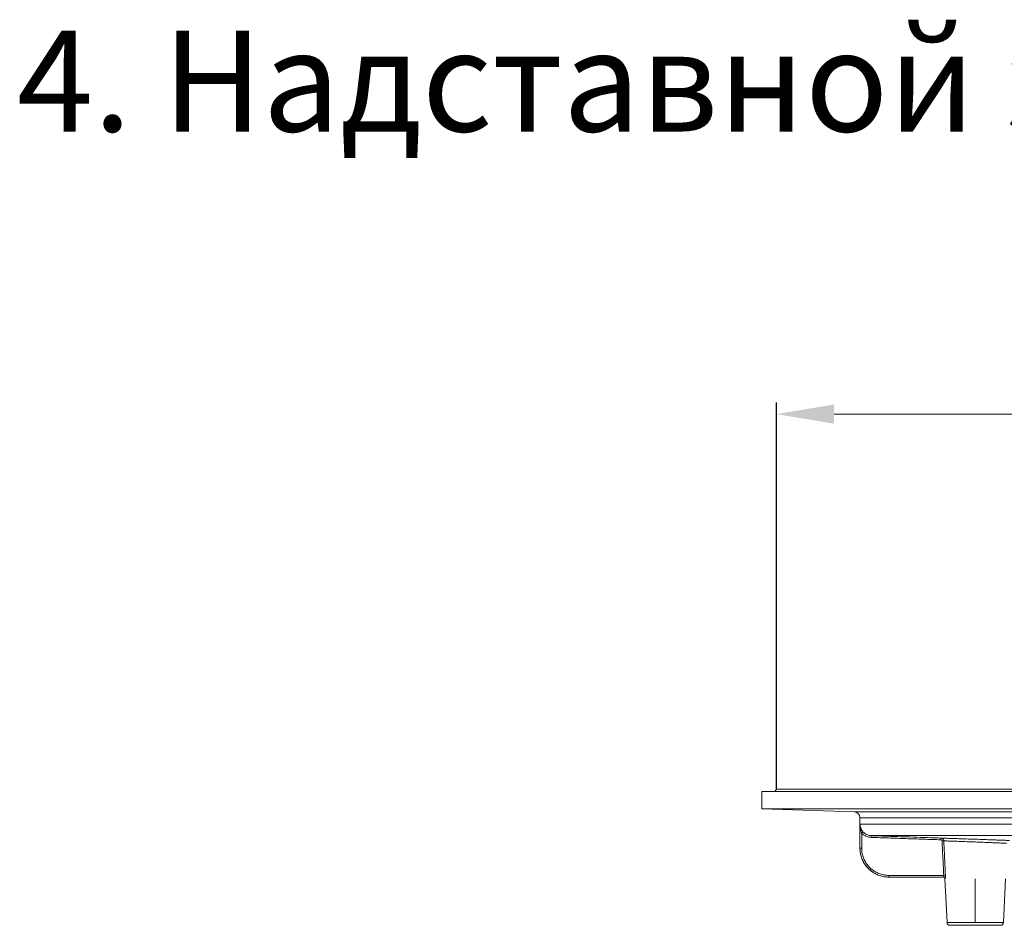
# Model space of a CAD drawing. Units: millimetres. Extents: x 2673 to 4786, y 0 to 1485.
# Drawn here: x 3838 to 4009, y 715 to 872 of the extents above; entities that cross this region are included whole.
import ezdxf

# ---------------------------------------------------------------- set-up
doc = ezdxf.new("R2010")
doc.units = ezdxf.units.MM
doc.linetypes.add('DOT_CENTER', pattern=[14, 12, -1, 0, -1])
for name, color, linetype, lineweight in [('вспомогательный', 140, 'Continuous', 20), ('Размеры', 10, 'Continuous', 13), ('текст', 1, 'Continuous', 25)]:
    doc.layers.add(name, color=color, linetype=linetype, lineweight=lineweight)
doc.styles.add('ГОСТ 2.304', font='isocpeui.ttf')
doc.dimstyles.new('ME10_DIM_10', dxfattribs={"dimtxt": 15, "dimasz": 10, "dimexe": 2, "dimexo": 0, "dimgap": 2, "dimtad": 4, "dimdsep": 46, "dimtxsty": 'ГОСТ 2.304', "dimcen": 0.09, "dimclrd": 1, "dimclre": 1, "dimclrt": 1, "dimadec": 0, "dimazin": 0, "dimtfac": 1, "dimtmove": 0, "dimatfit": 3, "dimfxl": 1, "dimtolj": 1, "dimtzin": 0, "dimlwd": 18, "dimarcsym": 0})

# ---------------------------------------------------------------- blocks, each defined once
blk = doc.blocks.new('HL85N-200__1', base_point=(-1294, -645.598262238238))
at = {"layer": 'вспомогательный', "linetype": 'Continuous'}
for p, q in [((-1294, -419.0692759922544), (-1074, -419.0692759922544)), ((-1294, -419.0692759922544), (-1294, -422.0711046251506)), ((-1291.5, -418.6562731438341), (-1291.738447305711, -419.0692759922544)), ((-1291.5, -418.6562731438341), (-1234.997422611929, -418.6562731438341)), ((-1294, -422.0711046251506), (-1074, -422.0711046251506)), ((-1277.965100503297, -422.6310556542984), (-1294, -422.0711046251506)), ((-1277.961623871498, -422.6310556542984), (-1277.965100503297, -422.6310556542984)), ((-1090.034899496702, -422.6310556542984), (-1277.961623871498, -422.6310556542984)), ((-1277, -428.9184836871719), (-1277, -423.6304464813175)), ((-1276.996559076129, -423.6304464813175), (-1277, -423.6304464813175)), ((-1276.998647190476, -424.7358183340915), (-1220.998918918919, -424.7358183340915)), ((-1276.998647190476, -428.9184836871719), (-1276.998647190476, -424.7358183340915)), ((-1091, -423.6304464813175), (-1276.996559076129, -423.6304464813175)), ((-1276.698651554378, -428.9184836871719), (-1276.698651554378, -426.2793104590619)), ((-1275.063157022188, -426.7345999881297), (-1221.792758586142, -426.7345999881297)), ((-1277, -428.9184836871719), (-1276.998647190476, -428.9184836871719)), ((-1271.99857953399, -433.6184836871719), (-1262.471360464543, -433.6184836871719)), ((-1271.99857953399, -433.9184836871719), (-1262.552742216739, -433.9184836871719)), ((-1262.552742216739, -433.9184836871719), (-1262.530184999216, -433.9184836871719)), ((-1261.897320129856, -441.8009244827683), (-1262.253070648019, -434.2044497675122)), ((-1262.253070648019, -434.2044497675122), (-1262.231730803192, -434.2044497675122)), ((-1252.102679870143, -441.8009244827683), (-1251.746929351981, -434.2044497675122)), ((-1252.102679870143, -441.8009244827683), (-1261.897320129856, -441.8009244827683)), ((-1261.397867515324, -442.2775346166688), (-1252.602132484676, -442.2775346166688))]:
    blk.add_line(p, q, dxfattribs=at)
at = {"layer": 'вспомогательный', "linetype": 'DOT_CENTER'}
blk.add_line((-1257, -441.8009244827684), (-1257, -434.2044497675122), dxfattribs=at)
at = {"layer": 'вспомогательный', "linetype": 'Continuous'}
for centre, radius, start, end in [((-1278, -423.6304464813175), 1, 0, 87.99999999997036), ((-1272, -428.9184836871719), 5, 180, 270), ((-1262.552742216739, -434.2184836871718), 0.3000000000001881, 2.68125974826565, 90), ((-1261.397867515324, -441.7775346166688), 0.4999999999991735, 182.6812597482609, 270), ((-1252.602132484676, -441.7775346166688), 0.5, 270, 357.318740251744)]:
    blk.add_arc(centre, radius, start, end, dxfattribs=at)
for points in [[(-1276.47625349851, -426.0779846858561), (-1276.504959032847, -426.0455887237495), (-1276.529008662189, -426.0173435234892), (-1276.5566077868, -425.9835948256971), (-1276.578846698699, -425.9552888202314), (-1276.670119577039, -425.8269810528845), (-1276.751668932923, -425.6910578776476), (-1276.814854324434, -425.5655706835811), (-1276.875199468153, -425.4197903478424), (-1276.906205213987, -425.3290844997803), (-1276.929468673821, -425.2496257661758), (-1276.949025417745, -425.1710406211906), (-1276.967746489781, -425.0787120541751), (-1276.981735644969, -424.9882913868447), (-1276.990680332692, -424.907367545898), (-1276.99683430629, -424.8146065884748), (-1276.998647190476, -424.7358183340915)], [(-1276.698651554378, -426.2793104590619), (-1276.831408282842, -425.922939315855), (-1276.927874274582, -425.5223895187813), (-1276.96062137665, -425.3147031594559), (-1276.980973614335, -425.1301480366718), (-1276.994647615921, -424.9206879602912), (-1276.998647190476, -424.7358183340915)], [(-1276.698651554378, -426.2793104590619), (-1276.67876716806, -426.2612982085677), (-1276.658380489356, -426.2428335003859), (-1276.63776668842, -426.2241654663268), (-1276.617200935406, -426.2055432382002), (-1276.603679907099, -426.1933012293899), (-1276.590430974682, -426.1813065030861), (-1276.577551143206, -426.1696467962232), (-1276.565137417726, -426.1584098457357), (-1276.553286803294, -426.1476833885582), (-1276.542096304963, -426.1375551616254), (-1276.531631140314, -426.1280841109854), (-1276.521989392827, -426.1193588901145), (-1276.513209969305, -426.1114145984428), (-1276.505331776551, -426.1042863354008), (-1276.498393721368, -426.0980092004185), (-1276.49243471056, -426.0926182929262), (-1276.487428840584, -426.0880900842792), (-1276.483392803634, -426.0844395649584), (-1276.480291925331, -426.0816352502097), (-1276.478091531295, -426.0796456552791), (-1276.476756947148, -426.0784392954125), (-1276.47625349851, -426.0779846858561)], [(-1276.698651554378, -426.2793104590619), (-1276.521165176367, -426.455155204384), (-1276.358521796302, -426.5869206805614), (-1276.165661895951, -426.7146782137179), (-1275.962320113842, -426.8217804003466), (-1275.529084958006, -426.9725639107658), (-1275.073629344392, -427.0344171285951)], [(-1276.47625349851, -426.0779846858561), (-1276.462998329017, -426.0924831342606), (-1276.449601496096, -426.1068505542332), (-1276.238209762428, -426.3012631934527), (-1276.00023594761, -426.4639310021274), (-1275.716014609368, -426.6007195730149), (-1275.414902338347, -426.6908958899253), (-1275.102551833898, -426.7328355687292), (-1275.082858950196, -426.7338148326004), (-1275.063157022188, -426.7345999881297)], [(-1275.063157022188, -426.7345999881297), (-1275.063157359809, -426.7346096398584), (-1275.063158326773, -426.734637264626), (-1275.063159928132, -426.7346830074696), (-1275.063162168935, -426.734747013426), (-1275.063165054236, -426.734829427532), (-1275.063168589084, -426.7349303948246), (-1275.063172778532, -426.7350500603405), (-1275.063177627631, -426.7351885691168), (-1275.063183141431, -426.7353460661899), (-1275.063189324985, -426.7355226965973), (-1275.063196183344, -426.7357186053756), (-1275.063203721559, -426.7359339375614), (-1275.063211944681, -426.736168838192), (-1275.063220857762, -426.7364234523042), (-1275.063230465853, -426.7366979249344), (-1275.063240774005, -426.7369924011202), (-1275.06325178727, -426.7373070258978), (-1275.063263510699, -426.7376419443045), (-1275.063275949344, -426.737997301377), (-1275.063289108254, -426.7383732421522), (-1275.063302992483, -426.738769911667), (-1275.063317607082, -426.7391874549584), (-1275.063332957101, -426.739626017063), (-1275.063348337358, -426.7400654508069), (-1275.063364402093, -426.7405244492021), (-1275.063381153262, -426.7410030688948), (-1275.063398592818, -426.741501366531), (-1275.063416722717, -426.7420193987568), (-1275.063435544914, -426.7425572222183), (-1275.063455061362, -426.7431148935617), (-1275.063475274016, -426.7436924694326), (-1275.063496184832, -426.7442900064775), (-1275.063517795764, -426.7449075613424), (-1275.063540108766, -426.7455451906733), (-1275.063563125794, -426.7462029511162), (-1275.063586848802, -426.7468808993174), (-1275.063611279744, -426.7475790919227), (-1275.063636420575, -426.7482975855784), (-1275.063662273252, -426.7490364369305), (-1275.063688839726, -426.7497957026249), (-1275.063716121954, -426.7505754393079), (-1275.06374412189, -426.7513757036254), (-1275.063772841488, -426.7521965522235), (-1275.063802282704, -426.7530380417483), (-1275.063832447492, -426.753900228846), (-1275.063863337807, -426.7547831701623), (-1275.063894955603, -426.7556869223438), (-1275.063927137682, -426.7566068216631), (-1275.063960075473, -426.7575483410968), (-1275.063993765367, -426.758511378271), (-1275.064028203758, -426.7594958308122), (-1275.064063387036, -426.7605015963469), (-1275.064099311593, -426.7615285725014), (-1275.06413597382, -426.762576656902), (-1275.06417337011, -426.763645747175), (-1275.064211496853, -426.7647357409469), (-1275.064250350442, -426.7658465358442), (-1275.064289927268, -426.7669780294929), (-1275.064330223724, -426.7681301195199), (-1275.064371236199, -426.769302703551), (-1275.064412961087, -426.770495679213), (-1275.064455394778, -426.771708944132), (-1275.064498533665, -426.7729423959345), (-1275.06454237414, -426.7741959322469), (-1275.064586912592, -426.7754694506957), (-1275.064632145415, -426.7767628489069), (-1275.064678069, -426.778076024507), (-1275.064724679739, -426.7794088751226), (-1275.064771974023, -426.7807612983798), (-1275.064819948244, -426.7821331919052), (-1275.064868598794, -426.7835244533251), (-1275.064917922064, -426.7849349802659), (-1275.064967914446, -426.7863646703537), (-1275.065018572331, -426.7878134212152), (-1275.065069892111, -426.7892811304766), (-1275.065121870178, -426.7907676957644), (-1275.065174502924, -426.7922730147047), (-1275.06522778674, -426.7937969849243), (-1275.065281718018, -426.7953395040494), (-1275.065336293149, -426.7969004697061), (-1275.065391508525, -426.7984797795211), (-1275.065447360538, -426.8000773311207), (-1275.065503845579, -426.8016930221312), (-1275.06556096004, -426.8033267501791), (-1275.065618700313, -426.8049784128905), (-1275.065677062789, -426.8066479078918), (-1275.06573604386, -426.8083351328098), (-1275.065795639917, -426.8100399852707), (-1275.065855847354, -426.8117623629007), (-1275.065916662559, -426.8135021633261), (-1275.065978081927, -426.8152592841735), (-1275.066040101847, -426.8170336230692), (-1275.066102718713, -426.8188250776395), (-1275.066165928914, -426.820633545511), (-1275.066229728844, -426.8224589243097), (-1275.066303098257, -426.8245581442766), (-1275.066377192588, -426.8266781588288), (-1275.066451998268, -426.8288185804507), (-1275.066527501728, -426.8309790216265), (-1275.066603689398, -426.8331590948407), (-1275.06668054771, -426.8353584125771), (-1275.066758063093, -426.8375765873205), (-1275.06683622198, -426.839813231555), (-1275.066915010801, -426.8420679577648), (-1275.066994415986, -426.8443403784341), (-1275.067074423967, -426.8466301060474), (-1275.067155021174, -426.8489367530889), (-1275.067236194038, -426.8512599320429), (-1275.067317928989, -426.8535992553937), (-1275.067400212459, -426.8559543356254), (-1275.067483030879, -426.8583247852226), (-1275.067566370679, -426.8607102166691), (-1275.067650218289, -426.8631102424499), (-1275.067734560142, -426.8655244750486), (-1275.067819382667, -426.8679525269499), (-1275.067904672295, -426.8703940106378), (-1275.067990415458, -426.8728485385968), (-1275.068076598585, -426.8753157233111), (-1275.068163208108, -426.8777951772648), (-1275.068250230458, -426.8802865129425), (-1275.068337652065, -426.8827893428282), (-1275.06842545936, -426.8853032794067), (-1275.068513638775, -426.8878279351616), (-1275.068602176739, -426.8903629225777), (-1275.068691059683, -426.8929078541388), (-1275.068780274039, -426.8954623423294), (-1275.068869806237, -426.8980259996341), (-1275.068959642708, -426.9005984385369), (-1275.069049769882, -426.903179271522), (-1275.069140174191, -426.9057681110737), (-1275.069230842066, -426.9083645696765), (-1275.069321759936, -426.9109682598144), (-1275.069412914234, -426.9135787939719), (-1275.069504291389, -426.9161957846334), (-1275.069595877833, -426.9188188442827), (-1275.069687659996, -426.9214475854045), (-1275.069779624309, -426.9240816204829), (-1275.069917937952, -426.9280433360958), (-1275.070056522769, -426.9320129953053), (-1275.07019534043, -426.9359895006731), (-1275.070334352606, -426.9399717547606), (-1275.070473520968, -426.9439586601293), (-1275.070612807189, -426.9479491193406), (-1275.070752172938, -426.9519420349561), (-1275.070891579887, -426.9559363095372), (-1275.071030989708, -426.9599308456452), (-1275.07117036407, -426.9639245458417), (-1275.071309664646, -426.9679163126883), (-1275.071448853106, -426.9719050487464), (-1275.071587891122, -426.9758896565774), (-1275.071726740364, -426.9798690387427), (-1275.071865362504, -426.983842097804), (-1275.072003719213, -426.9878077363226), (-1275.072141772163, -426.9917648568601), (-1275.072279483023, -426.9957123619778), (-1275.072416813466, -426.9996491542373), (-1275.072553725163, -427.0035741362001), (-1275.072690179783, -427.0074862104275), (-1275.072826139, -427.0113842794813), (-1275.072961564484, -427.0152672459226), (-1275.073096417905, -427.019134012313), (-1275.073230660935, -427.0229834812139), (-1275.073364255246, -427.026814555187), (-1275.073497162508, -427.0306261367936), (-1275.073629344392, -427.0344171285951)], [(-1275.063157022188, -426.7345999881297), (-1274.661118001204, -426.7486384815055), (-1273.782948714144, -426.7793025588993), (-1272.499763220179, -426.8241089700794), (-1270.88267557848, -426.8805744648144), (-1269.00279984822, -426.9462157928724), (-1266.553126422293, -427.0317529139286), (-1264.688802731415, -427.0968506060923), (-1263.46629992302, -427.1395372104419), (-1262.942089144543, -427.1578410680551)], [(-1275.073629344392, -427.0344171285951), (-1275.052445492178, -427.0351568441753), (-1275.031258984263, -427.0358966524623), (-1272.034886755653, -427.1405243574297), (-1269.038498888913, -427.2451520613092), (-1266.016720673368, -427.3506657526547), (-1262.994912114265, -427.4561798224661), (-1262.973947506573, -427.4569114470707), (-1262.953046740306, -427.4576408424601)], [(-1262.942089144543, -427.1578410680551), (-1262.942089581802, -427.1578527375501), (-1262.942090832209, -427.1578859817059), (-1262.942092902461, -427.1579409910046), (-1262.942095799253, -427.1580179559278), (-1262.942099529282, -427.1581170669574), (-1262.942104099244, -427.1582385145751), (-1262.942109515835, -427.1583824892626), (-1262.942115785751, -427.1585491815018), (-1262.942122915688, -427.1587387817746), (-1262.942130912342, -427.1589514805623), (-1262.942139782409, -427.1591874683472), (-1262.942149532586, -427.1594469356109), (-1262.942160169568, -427.159730072835), (-1262.942171700053, -427.1600370705016), (-1262.942184130734, -427.1603681190921), (-1262.94219746831, -427.1607234090885), (-1262.942211719475, -427.1611031309727), (-1262.942226890926, -427.1615074752262), (-1262.94224298936, -427.161936632331), (-1262.942260021471, -427.1623907927686), (-1262.942277993957, -427.1628701470211), (-1262.942296003705, -427.1633506133037), (-1262.942314881685, -427.1638543667013), (-1262.942334630177, -427.1643814807067), (-1262.942355251461, -427.1649320288117), (-1262.942376747818, -427.1655060845093), (-1262.942399121527, -427.1661037212913), (-1262.94242237487, -427.1667250126505), (-1262.942446510125, -427.167370032079), (-1262.942471529575, -427.1680388530694), (-1262.942497435497, -427.1687315491138), (-1262.942524230175, -427.1694481937049), (-1262.942551915886, -427.1701888603349), (-1262.942580494911, -427.1709536224962), (-1262.942609969532, -427.1717425536812), (-1262.942640342027, -427.1725557273822), (-1262.942671614677, -427.1733932170916), (-1262.942703789763, -427.1742550963019), (-1262.942736869565, -427.1751414385053), (-1262.942770856362, -427.1760523171943), (-1262.942805752436, -427.176987805861), (-1262.942841560066, -427.1779479779982), (-1262.942878281532, -427.1789329070982), (-1262.942915728364, -427.1799375552853), (-1262.942954123409, -427.1809679182392), (-1262.942993461257, -427.1820238630439), (-1262.943033736499, -427.1831052567837), (-1262.943074943723, -427.1842119665428), (-1262.94311707752, -427.1853438594051), (-1262.943160132481, -427.186500802455), (-1262.943204103195, -427.1876826627764), (-1262.943248984252, -427.1888893074536), (-1262.943294770243, -427.1901206035704), (-1262.943341455757, -427.1913764182113), (-1262.943389035385, -427.1926566184604), (-1262.943437503716, -427.1939610714018), (-1262.943486855341, -427.1952896441197), (-1262.943537084849, -427.196642203698), (-1262.943588186831, -427.198018617221), (-1262.943640155877, -427.1994187517728), (-1262.943692986576, -427.2008424744376), (-1262.94374667352, -427.2022896522995), (-1262.943801211297, -427.2037601524426), (-1262.943856594499, -427.2052538419512), (-1262.943912817715, -427.2067705879091), (-1262.943969875534, -427.2083102574007), (-1262.944027762547, -427.2098727175102), (-1262.944086473346, -427.2114578353215), (-1262.944146002518, -427.2130654779189), (-1262.944206344655, -427.2146955123865), (-1262.944267494345, -427.2163478058084), (-1262.944329446181, -427.2180222252687), (-1262.94439219475, -427.2197186378517), (-1262.944455734645, -427.2214369106413), (-1262.944520060454, -427.2231769107219), (-1262.944585166768, -427.2249385051775), (-1262.944651048176, -427.2267215610922), (-1262.944717699269, -427.2285259455504), (-1262.944785114637, -427.2303515256357), (-1262.94485328887, -427.2321981684326), (-1262.944922216557, -427.2340657410252), (-1262.944991892291, -427.2359541104979), (-1262.945062310658, -427.2378631439343), (-1262.945133466251, -427.2397927084189), (-1262.945205353659, -427.2417426710357), (-1262.945277967473, -427.2437128988689), (-1262.945351302281, -427.2457032590026), (-1262.945436801926, -427.2480245183549), (-1262.945523205298, -427.2503711253163), (-1262.945610492683, -427.2527425567458), (-1262.945698644367, -427.255138289502), (-1262.945787640637, -427.2575578004438), (-1262.94587746178, -427.2600005664298), (-1262.945968088082, -427.2624660643189), (-1262.94605949983, -427.2649537709697), (-1262.946151677309, -427.267463163241), (-1262.946244600807, -427.2699937179916), (-1262.946338250611, -427.2725449120801), (-1262.946432607006, -427.2751162223653), (-1262.946527650278, -427.2777071257061), (-1262.946623360715, -427.2803170989611), (-1262.946719718604, -427.2829456189892), (-1262.946816704229, -427.2855921626489), (-1262.946914297879, -427.2882562067991), (-1262.947012479839, -427.2909372282986), (-1262.947111230396, -427.2936347040059), (-1262.947210529837, -427.2963481107802), (-1262.947310358448, -427.2990769254799), (-1262.947410696514, -427.3018206249637), (-1262.947511524324, -427.3045786860905), (-1262.947612822163, -427.3073505857192), (-1262.947714570319, -427.3101358007083), (-1262.947816749076, -427.3129338079166), (-1262.947919338722, -427.3157440842027), (-1262.948022319544, -427.3185661064256), (-1262.948125671828, -427.3213993514441), (-1262.94822937586, -427.3242432961167), (-1262.948333411927, -427.3270974173022), (-1262.948437760315, -427.3299611918595), (-1262.948542401311, -427.3328340966472), (-1262.948647315202, -427.3357156085242), (-1262.948752482273, -427.3386052043492), (-1262.948857882812, -427.3415023609807), (-1262.948963497104, -427.3444065552777), (-1262.949069305437, -427.3473172640989), (-1262.94922431586, -427.3515836402593), (-1262.949379563935, -427.3558591269991), (-1262.949534999632, -427.3601423538795), (-1262.949690572925, -427.3644319504622), (-1262.949846233785, -427.3687265463086), (-1262.950001932185, -427.3730247709803), (-1262.950157618095, -427.3773252540389), (-1262.950313241489, -427.3816266250456), (-1262.950468752339, -427.3859275135621), (-1262.950624100615, -427.3902265491502), (-1262.950779236291, -427.3945223613708), (-1262.950934109338, -427.3988135797862), (-1262.951088669728, -427.4030988339573), (-1262.951242867434, -427.4073767534458), (-1262.951396652427, -427.4116459678133), (-1262.951549974679, -427.4159051066213), (-1262.951702784162, -427.4201527994312), (-1262.95185503085, -427.4243876758047), (-1262.952006664712, -427.428608365303), (-1262.952157635722, -427.432813497488), (-1262.95230789385, -427.4370017019211), (-1262.952457389071, -427.4411716081637), (-1262.952606071355, -427.4453218457774), (-1262.952753890674, -427.4494510443237), (-1262.952900797, -427.4535578333641), (-1262.953046740306, -427.4576408424601)], [(-1262.756263509894, -427.6484327002133), (-1262.757168719953, -427.6367568410521), (-1262.7587649066, -427.6251580793974), (-1262.759599876458, -427.620531337156), (-1262.760545465729, -427.6159238775809), (-1262.763560034417, -427.6039052614997), (-1262.767318980514, -427.5921098102773), (-1262.771810625708, -427.5805680283966), (-1262.777023291686, -427.5693104203406), (-1262.805096490638, -427.5274983704703), (-1262.842725235009, -427.4939161444306), (-1262.853316568688, -427.4870780719835), (-1262.864306314963, -427.4809067442387), (-1262.875659247469, -427.4754195663833), (-1262.887340139842, -427.4706339436045), (-1262.906271978176, -427.4645714221716), (-1262.925693458257, -427.4603587497347), (-1262.932460501225, -427.4593474009149), (-1262.93929447543, -427.4585584412391), (-1262.946166261561, -427.4579901589925), (-1262.953046740306, -427.4576408424601)], [(-1262.942089144543, -427.1578410680551), (-1262.2942627495, -427.1788371714077), (-1261.874646514041, -427.1925234862115), (-1260.922911862319, -427.2238230439829), (-1259.839844128969, -427.2598903538856), (-1258.566077174991, -427.3029451499631), (-1256.993544566818, -427.357097835867), (-1255.466511343381, -427.4108039058855), (-1254.145861550023, -427.4581978462951), (-1253.23947642876, -427.4912607795251), (-1252.110571343082, -427.5330822365789), (-1251.447726393888, -427.5579836369071), (-1251.042810721982, -427.573325863644)], [(-1262.461919340143, -427.6343739790505), (-1262.46411169259, -427.6052299944051), (-1262.467992204054, -427.5762592685776), (-1262.470025696315, -427.5646941946252), (-1262.47232920629, -427.553180229819), (-1262.479680359402, -427.5231403477036), (-1262.488856143939, -427.4936481384723), (-1262.499823373029, -427.4647962308798), (-1262.512545805757, -427.4366761738509), (-1262.581106754715, -427.332243632492), (-1262.673176407306, -427.2483021590522), (-1262.699104501367, -427.2312155658695), (-1262.725994276914, -427.2158086329281), (-1262.753772068468, -427.2021152954723), (-1262.782365575062, -427.1901721039573), (-1262.828721709485, -427.1750460986019), (-1262.876282092323, -427.1645481005193), (-1262.892712378255, -427.1620372252696), (-1262.909110822523, -427.1600890698418), (-1262.925546550563, -427.1586925332385), (-1262.942089144543, -427.1578410680551)], [(-1262.756263509894, -427.6484327002133), (-1262.707430451696, -427.6461020366394), (-1262.657768426501, -427.6437309134615), (-1262.609564723555, -427.6414286672879), (-1262.565267219685, -427.6393124218872), (-1262.527113741193, -427.6374893143687), (-1262.49674101588, -427.6360378132159), (-1262.475012978238, -427.6349994609019), (-1262.461919340143, -427.6343739790505)], [(-1262.471360464543, -433.6184836871719), (-1262.533737453445, -432.3123670547199), (-1262.613879061415, -430.6334557003094), (-1262.701689595154, -428.7928718328733), (-1262.756263509894, -427.6484327002133)], [(-1262.461919340143, -427.6343739790505), (-1261.880553920398, -427.6549056315811), (-1261.478344735973, -427.6692012065765), (-1260.609557011018, -427.700340037673), (-1259.621296813551, -427.7362064214228), (-1258.452757624609, -427.7792532070224), (-1257.010042858691, -427.8334029760566), (-1255.609429415762, -427.8870965606209), (-1254.397901400927, -427.9344912788536), (-1253.571830267795, -427.9673397398107), (-1252.541139506591, -428.0089620962866), (-1251.934880168127, -428.0337891069589), (-1251.557831841727, -428.0493631286995)], [(-1262.177567427958, -433.604452715297), (-1262.239863649436, -432.2973450633187), (-1262.319799709921, -430.6194217808118), (-1262.401314710005, -428.9075832023694), (-1262.461919340143, -427.6343739790505)], [(-1276.998647190476, -428.9184836871719), (-1276.998599633377, -428.9402922285709), (-1276.998456952042, -428.9621003556169), (-1276.972836866613, -429.4258628958409), (-1276.904228471512, -429.8855722789363), (-1276.807825548462, -430.2866137229108), (-1276.678818457251, -430.6780171996681), (-1276.51786633624, -431.057783115776), (-1276.317458719334, -431.4379660602016), (-1276.085597600408, -431.7988895924938), (-1275.823652724747, -432.1386104345845), (-1275.532993837639, -432.4551853084055), (-1275.229456248362, -432.7344662580388), (-1274.904216959598, -432.98757501959), (-1274.558937601266, -433.2132186234935), (-1274.196234947962, -433.4096355416821), (-1273.818903091528, -433.575361894034), (-1273.428869717636, -433.7095511352781), (-1273.029099257247, -433.8111372622001), (-1272.622663170014, -433.8793838729067), (-1272.211637803646, -433.913942370877), (-1272.126978893462, -433.9168348286879), (-1272.042321512885, -433.9182923672428), (-1272.021160956746, -433.9184327294374), (-1272, -433.9184836871719)], [(-1276.998647190476, -428.9184836871719), (-1276.998407502046, -428.9184836871719), (-1276.997770137592, -428.9184836871719), (-1276.99672481097, -428.9184836871719), (-1276.995261236035, -428.9184836871719), (-1276.993369126642, -428.9184836871719), (-1276.991038196647, -428.9184836871719), (-1276.988258159904, -428.9184836871718), (-1276.98501873027, -428.918483687172), (-1276.9813096216, -428.9184836871719), (-1276.977120547748, -428.9184836871719), (-1276.972478864227, -428.9184836871719), (-1276.967351586028, -428.9184836871719), (-1276.961750036235, -428.9184836871719), (-1276.955685537936, -428.9184836871719), (-1276.949169414218, -428.9184836871719), (-1276.942212988166, -428.9184836871719), (-1276.934827582867, -428.9184836871718), (-1276.927024521407, -428.918483687172), (-1276.918815126873, -428.9184836871719), (-1276.910210722351, -428.9184836871719), (-1276.898969651605, -428.9184836871719), (-1276.887205605934, -428.9184836871719), (-1276.874974141445, -428.9184836871719), (-1276.862330814243, -428.9184836871719), (-1276.849331180435, -428.918483687172), (-1276.836030796126, -428.9184836871719), (-1276.822485217423, -428.9184836871719), (-1276.80875000043, -428.9184836871719), (-1276.790243614677, -428.9184836871719), (-1276.771652368227, -428.9184836871719), (-1276.753086900026, -428.9184836871719), (-1276.73465784902, -428.9184836871718), (-1276.716475854155, -428.9184836871718), (-1276.698651554378, -428.9184836871719)], [(-1276.698651554378, -428.9184836871719), (-1276.698606850721, -428.9389837186721), (-1276.698472730651, -428.9594833596178), (-1276.67438981109, -429.3954201413019), (-1276.609897811273, -429.8275469634303), (-1276.51927891408, -430.2045259214885), (-1276.39801204881, -430.5724451816515), (-1276.246716797013, -430.9294251500625), (-1276.058333311358, -431.2867971329426), (-1275.84038348741, -431.6260652546343), (-1275.594154885973, -431.9454028393075), (-1275.32093506785, -432.2429832111315), (-1275.03560923997, -432.5055073005059), (-1274.729883768049, -432.7434295388728), (-1274.405320594547, -432.9555345273142), (-1274.064379487406, -433.1401664299869), (-1273.709686894294, -433.2959492025114), (-1273.343054852358, -433.4220870883977), (-1272.96726992102, -433.517578046389), (-1272.5852192723, -433.581729861332), (-1272.198854694076, -433.6142148498546), (-1272.119275167798, -433.6169337600329), (-1272.039697077777, -433.6183038460692), (-1272.019138502849, -433.6184387301922), (-1271.99857953399, -433.6184836871719)], [(-1271.99857953399, -433.6184836871719), (-1271.99857953399, -433.6746933501998), (-1271.99857953399, -433.7289121000405), (-1271.99857953399, -433.7831864986379), (-1271.99857953399, -433.8306157215278), (-1271.99857953399, -433.8692285237827), (-1271.99857953399, -433.8974201774906), (-1271.99857953399, -433.9079519323312), (-1271.99857953399, -433.9184836871719)], [(-1262.471360464543, -433.6184836871719), (-1262.468012531831, -433.6819683584162), (-1262.469353854623, -433.7326568093034), (-1262.471695789477, -433.7603270017088), (-1262.474745250313, -433.7844230497616), (-1262.479142544245, -433.8101054268515), (-1262.483448810658, -433.8298839122357), (-1262.494422129213, -433.8673081723098), (-1262.506560792983, -433.8952863119717), (-1262.518416131044, -433.9122471188206), (-1262.530184999216, -433.9184836871719)], [(-1262.177567427958, -433.604452715297), (-1262.191005494994, -433.6050942636606), (-1262.212953955418, -433.6061423687311), (-1262.243397571184, -433.6075962898499), (-1262.281471456663, -433.6094146918168), (-1262.325563075489, -433.6115205272733), (-1262.37347963782, -433.6138090325592), (-1262.422825640137, -433.6161657645695), (-1262.471360464543, -433.6184836871719)], [(-1262.177567427958, -433.604452715297), (-1262.174733530195, -433.6861685203514), (-1262.174029986058, -433.762461715665), (-1262.175105284793, -433.8328060997673), (-1262.176070333874, -433.8622317942659), (-1262.177629224621, -433.8971073006605), (-1262.179949677895, -433.9363287789512), (-1262.183141151419, -433.9781411590961), (-1262.18795914509, -434.0272565320288), (-1262.193364622015, -434.0706185404847), (-1262.19816026274, -434.1021381770116), (-1262.202876537159, -434.1282468428228), (-1262.209497929234, -434.1580559331667), (-1262.215045983512, -434.1774615827136), (-1262.220967388194, -434.1926922452967), (-1262.226523751491, -434.201545397577), (-1262.231730803192, -434.2044497675122)], [(-1272, -433.9184836871719), (-1271.999289767035, -433.9184836619571), (-1271.99857953399, -433.9184836871719)], [(-1262.231730803192, -434.2044497675122), (-1262.232621484001, -434.1914262401279), (-1262.234104329091, -434.1782390576663), (-1262.236203842826, -434.1649249540317), (-1262.238941097515, -434.1515239605575), (-1262.242334845537, -434.1380791396123), (-1262.246399288741, -434.1246362375555), (-1262.251145638338, -434.1112435309182), (-1262.256579558643, -434.0979510289364), (-1262.262703182242, -434.084810529847), (-1262.269512345619, -434.0718743079136), (-1262.276999025569, -434.0591954825712), (-1262.285148516032, -434.0468261700498), (-1262.293942205137, -434.0348182579617), (-1262.303354856728, -434.0232210571298), (-1262.313357602654, -434.0120825473331), (-1262.323915484754, -434.0014466213307), (-1262.334990503074, -433.9913548244917), (-1262.346539544131, -433.9818433307267), (-1262.358517310642, -433.9729451451214), (-1262.37087471499, -433.964686981008), (-1262.383561524403, -433.9570918397255), (-1262.396525243699, -433.9501759641847), (-1262.40971334121, -433.9439516638354), (-1262.423072592318, -433.9384245029235), (-1262.436550800521, -433.9335962103276), (-1262.450096531467, -433.929462225358), (-1262.463660300934, -433.9260145263442), (-1262.477194603699, -433.9232396111186), (-1262.490654594948, -433.9211210949206), (-1262.503998310375, -433.9196381554851), (-1262.517186911369, -433.9187677847541), (-1262.530184999216, -433.9184836871719)]]:
    blk.add_spline(points, degree=3, dxfattribs=at)
blk = doc.blocks.new('*D54')
at = {"layer": 'Defpoints', "color": 0, "transparency": 16777216}
for p in [(3969.617212703797, 803.9968016870492), (3969.617212703797, 738.986515160951), (4187.117212703797, 738.5735123125304)]:
    blk.add_point(p, dxfattribs=at)
at = {"layer": 'Размеры', "color": 1, "lineweight": -2, "transparency": 16777216}
for p, q in [((3969.617212703797, 738.986515160951), (3969.617212703797, 805.9968016870492)), ((4187.117212703797, 738.5735123125304), (4187.117212703797, 805.9968016870492))]:
    blk.add_line(p, q, dxfattribs=at)
at = {"layer": 'Размеры', "color": 1, "lineweight": 18, "transparency": 16777216}
for p, q in [((3979.617212703797, 803.9968016870492), (4051.583832480284, 803.9968016870492)), ((4177.117212703797, 803.9968016870492), (4102.765650662253, 803.9968016870492))]:
    blk.add_line(p, q, dxfattribs=at)
at = {"layer": 'Размеры', "color": 1, "transparency": 16777216}
for points in [[(3979.617212703797, 805.6634683537159), (3979.617212703797, 802.3301350203826), (3969.617212703797, 803.9968016870492)], [(4177.117212703797, 805.6634683537159), (4177.117212703797, 802.3301350203826), (4187.117212703797, 803.9968016870492)]]:
    blk.add_solid(points, dxfattribs=at)
at = {"layer": 'Размеры', "color": 1, "transparency": 16777216, "insert": (4077.174741571269, 803.9968016870492), "char_height": 15, "attachment_point": 5, "rotation": 0.00013888888889, "style": 'ГОСТ 2.304'}
blk.add_mtext('\\A1;Ø220\\P', dxfattribs=at)

msp = doc.modelspace()

# ---------------------------------------------------------------- block references
msp.add_blockref('HL85N-200__1', (3967.117212703797, 512.0445260665468))

# ---------------------------------------------------------------- texts
at = {"layer": 'текст', "lineweight": 35, "style": 'ГОСТ 2.304'}
msp.add_text('4. Надставной элемент с фланцем HL85N', height=17.5, dxfattribs=at).set_placement((3837.902893569892, 852.9937789413389))

# ---------------------------------------------------------------- dimensions: what is measured, and where the dimension line sits
at = {"layer": 'Размеры'}
dim = msp.add_linear_dim(base=(3969.617212703797, 803.9968016870492), p1=(4187.117212703797, 738.5735123125304), p2=(3969.617212703797, 738.986515160951), text='Ø220\\P', dimstyle='ME10_DIM_10', dxfattribs=at)
dim.commit()
dim.dimension.update_dxf_attribs({"geometry": '*D54', "text_midpoint": (4077.174741571269, 803.9968016870492), "dimtype": 160, "text_rotation": 0.00013888888889})

doc.saveas('drawing.dxf')
